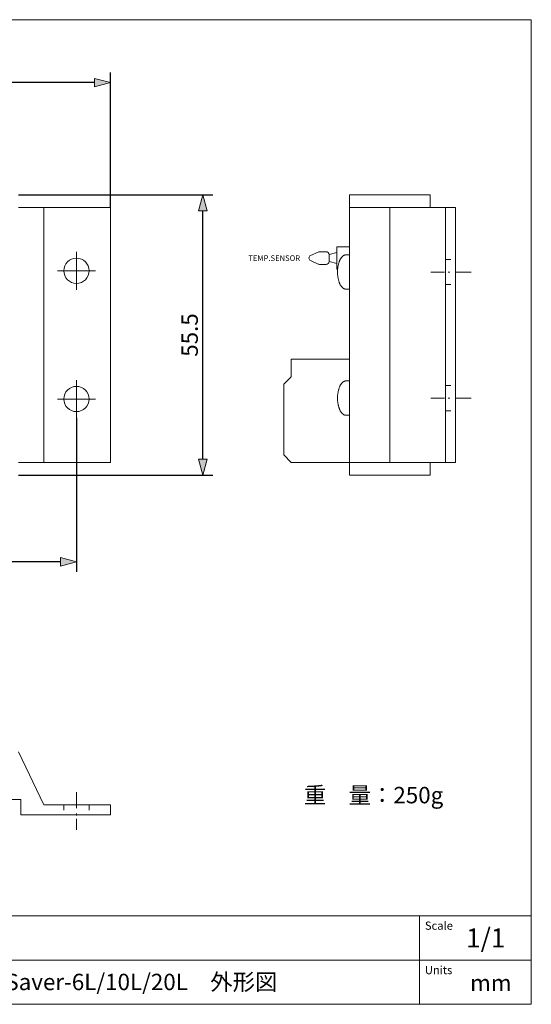
# Model space of a CAD drawing. Units: millimetres. Extents: x -140 to 140, y -98 to 97.
# Drawn here: x 39 to 140, y -98 to 97 of the extents above; entities that cross this region are included whole.
import ezdxf

# ---------------------------------------------------------------- set-up
doc = ezdxf.new("R2010")
doc.units = ezdxf.units.MM
doc.header["$LTSCALE"] = 5.08
doc.header["$PDMODE"] = 1
doc.header["$PDSIZE"] = -2
doc.linetypes.add('破線の種類-1', pattern=[0.41664, 0.20828, -0.20836])
doc.linetypes.add('破線の種類-6', pattern=[1.04164, 0.625, -0.20828, 0.06943, -0.13893])
doc.layers.add('レイヤ-1', color=7, linetype='Continuous')
doc.styles.get("Standard").update_dxf_attribs({"font": 'txt', "bigfont": 'BIGFONT.SHX'})
doc.styles.add('ヒラギノ角ゴ Pro W3', font='txt', dxfattribs={"bigfont": '\x83q\x83\x89\x83M\x83m\x8ap\x83S Pro W3'})
doc.dimstyles.new('JIS', dxfattribs={"dimtxt": 3.24528, "dimasz": 3.175, "dimexe": 2, "dimexo": 0, "dimgap": 1, "dimtad": 1, "dimdec": 1, "dimdsep": 46, "dimtxsty": 'ヒラギノ角ゴ Pro W3', "dimblk": 'VW_FILLEDARROW', "dimblk1": 'VW_FILLEDARROW', "dimblk2": 'VW_FILLEDARROW', "dimcen": 0, "dimazin": 0, "dimtfac": 1, "dimtdec": 1, "dimtix": 1, "dimtofl": 0, "dimtmove": 0, "dimatfit": 0, "dimldrblk": 'VW_FILLEDARROW', "dimfxl": 1, "dimfrac": 2, "dimtolj": 1, "dimarcsym": 0})

# ---------------------------------------------------------------- blocks, each defined once
blk = doc.blocks.new('グループ-3-1')
at = {"color": 7, "linetype": 'Continuous', "lineweight": 20}
for p, q in [((49.98, 44), (49.98, 51.5)), ((46.23, 47.75), (53.73, 47.75))]:
    blk.add_line(p, q, dxfattribs=at)
blk = doc.blocks.new('グループ-4-1')
at = {"color": 7, "linetype": 'Continuous', "lineweight": 20}
for p, q in [((49.98, 18.6), (49.98, 26.1)), ((46.23, 22.35), (53.73, 22.35))]:
    blk.add_line(p, q, dxfattribs=at)
blk = doc.blocks.new('VW_FILLEDARROW')
at = {"linetype": 'Continuous', "lineweight": 0}
blk.add_hatch(color=0, dxfattribs=at).paths.add_polyline_path([(-1, 0.268), (0, 0), (-1, -0.268)])
at = {"color": 0, "linetype": 'Continuous', "lineweight": 5, "flags": 128}
blk.add_lwpolyline([(-1, 0.268), (0, 0), (-1, -0.268)], close=True, dxfattribs=at)
blk = doc.blocks.new('*D6')
at = {"layer": 'Defpoints', "color": 0}
for p in [(-90.02, 18.6), (49.98, 18.6), (-90.02, -9.9)]:
    blk.add_point(p, dxfattribs=at)
at = {"layer": 'レイヤ-1', "color": 0, "linetype": 'Continuous', "lineweight": -2}
for p, q in [((-90.02, 18.6), (-90.02, -11.9)), ((49.98, 18.6), (49.98, -11.9)), ((46.8, -9.9), (-86.85, -9.9))]:
    blk.add_line(p, q, dxfattribs=at)
at = {"layer": 'レイヤ-1', "color": 0, "lineweight": -2, "xscale": 3.175, "yscale": 3.175, "zscale": 3.175, "rotation": 180}
blk.add_blockref('VW_FILLEDARROW', (-90.02, -9.9), dxfattribs=at)
at = {"layer": 'レイヤ-1', "color": 0, "lineweight": -2, "xscale": 3.175, "yscale": 3.175, "zscale": 3.175}
blk.add_blockref('VW_FILLEDARROW', (49.98, -9.9), dxfattribs=at)
at = {"layer": 'レイヤ-1', "color": 0, "lineweight": 20, "insert": (-20.02, -7.28), "char_height": 3.245, "attachment_point": 5, "style": 'ヒラギノ角ゴ Pro W3'}
blk.add_mtext('\\A1;140', dxfattribs=at)
blk = doc.blocks.new('*D10')
at = {"layer": 'Defpoints', "color": 0}
for p in [(-96.75, 85), (-96.75, 60.25), (56.75, 60.25)]:
    blk.add_point(p, dxfattribs=at)
at = {"layer": 'レイヤ-1', "color": 0, "linetype": 'Continuous', "lineweight": -2}
for p, q in [((-96.75, 60.25), (-96.75, 87)), ((56.75, 60.25), (56.75, 87)), ((53.57, 85), (-93.58, 85))]:
    blk.add_line(p, q, dxfattribs=at)
at = {"layer": 'レイヤ-1', "color": 0, "lineweight": -2, "xscale": 3.175, "yscale": 3.175, "zscale": 3.175, "rotation": 180}
blk.add_blockref('VW_FILLEDARROW', (-96.75, 85), dxfattribs=at)
at = {"layer": 'レイヤ-1', "color": 0, "lineweight": -2, "xscale": 3.175, "yscale": 3.175, "zscale": 3.175}
blk.add_blockref('VW_FILLEDARROW', (56.75, 85), dxfattribs=at)
at = {"layer": 'レイヤ-1', "color": 0, "lineweight": 20, "insert": (-20, 87.62), "char_height": 3.245, "attachment_point": 5, "style": 'ヒラギノ角ゴ Pro W3'}
blk.add_mtext('\\A1;153.5', dxfattribs=at)
blk = doc.blocks.new('*D15')
at = {"layer": 'Defpoints', "color": 0}
for p in [(38.5, 62.77), (75, 62.77), (38.5, 7.27)]:
    blk.add_point(p, dxfattribs=at)
at = {"layer": 'レイヤ-1', "color": 0, "linetype": 'Continuous', "lineweight": -2}
for p, q in [((38.5, 62.77), (77, 62.77)), ((75, 10.44), (75, 59.59)), ((38.5, 7.27), (77, 7.27))]:
    blk.add_line(p, q, dxfattribs=at)
at = {"layer": 'レイヤ-1', "color": 0, "lineweight": -2, "xscale": 3.175, "yscale": 3.175, "zscale": 3.175}
for p, rotation in [((75, 62.77), 90), ((75, 7.27), 270)]:
    blk.add_blockref('VW_FILLEDARROW', p, dxfattribs=dict(at, rotation=rotation))
at = {"layer": 'レイヤ-1', "color": 0, "lineweight": 20, "insert": (72.38, 35.02), "char_height": 3.245, "attachment_point": 5, "rotation": 90, "style": 'ヒラギノ角ゴ Pro W3'}
blk.add_mtext('\\A1;55.5', dxfattribs=at)

msp = doc.modelspace()

# ---------------------------------------------------------------- linework, layer by layer
at = {"layer": 'レイヤ-1', "color": 7, "linetype": 'Continuous', "lineweight": 20}
for p, q in [((43.5, 9.75), (43.5, 60.25)), ((112, 9.77), (112, 60.27)), ((100, 50.96), (101.5, 51.37)), ((101.5, 52.47), (101.5, 48.07)), ((101.5, 52.47), (104, 52.47)), ((103.33, 50.9), (104, 50.9)), ((100.02, 49.56), (101.5, 49.17)), ((101.5, 48.07), (101.67, 48.07)), ((103.33, 44.1), (104, 44.1)), ((92.5, 30.27), (92.5, 26.77)), ((92.5, 26.77), (91, 25.27)), ((103.33, 25.93), (104, 25.93)), ((91, 11.27), (91, 25.27)), ((103.33, 19.13), (104, 19.13)), ((92.5, 9.77), (91, 11.27)), ((38.5, -47.5), (43.5, -58)), ((39, -57), (34, -57)), ((39, -60), (39, -57)), ((56.75, -58), (43.5, -58)), ((56.75, -58), (56.75, -60)), ((39, -60), (56.75, -60)), ((-140, -80.03), (140, -80.03)), ((117.88, -80.03), (117.88, -97.53)), ((0, -88.78), (140, -88.78))]:
    msp.add_line(p, q, dxfattribs=at)
at = {"layer": 'レイヤ-1', "color": 7, "linetype": '破線の種類-1', "lineweight": 20}
for p, q in [((123, 50), (125, 50)), ((123, 45), (125, 45)), ((123, 25), (125, 25)), ((123, 20), (125, 20)), ((47.48, -58), (47.48, -60)), ((52.48, -58), (52.48, -60))]:
    msp.add_line(p, q, dxfattribs=at)
at = {"layer": 'レイヤ-1', "color": 7, "linetype": '破線の種類-6', "lineweight": 20}
for p, q in [((128.11, 47.5), (120.11, 47.5)), ((128.11, 22.5), (120.11, 22.5)), ((49.98, -55.53), (49.98, -63))]:
    msp.add_line(p, q, dxfattribs=at)
at = {"layer": 'レイヤ-1', "color": 7, "linetype": 'Continuous', "lineweight": 20, "flags": 128}
for points in [[(-140, 97.47), (140, 97.47), (140, -97.53), (-140, -97.53)], [(104, 62.77), (120, 62.77), (120, 60.27), (104, 60.27)], [(104, 60.27), (123, 60.27), (123, 9.77), (104, 9.77)], [(123, 60.27), (125, 60.27), (125, 9.77), (123, 9.77)], [(104, 9.77), (120, 9.77), (120, 7.27), (104, 7.27)]]:
    msp.add_lwpolyline(points, close=True, dxfattribs=at)
for points in [[(38.5, 60.25), (56.75, 60.25), (56.75, 9.75), (38.5, 9.75)], [(92.5, 30.27), (104, 30.27), (104, 9.77), (92.5, 9.77)]]:
    msp.add_lwpolyline(points, dxfattribs=at)
msp.add_lwpolyline([(100, 50.96), (100, 49.57, -0.413351), (99.4, 49.01), (98.11, 49.01, -0.108645), (97.84, 49.07), (96.33, 49.77, -0.667366), (96.33, 50.77), (97.84, 51.46, -0.108645), (98.11, 51.52), (99.4, 51.52, -0.413351), (100, 50.96)], format="xyb", close=True, dxfattribs=at)
at = {"layer": 'レイヤ-1', "color": 7, "linetype": 'Continuous', "lineweight": 20}
for centre in [(49.98, 47.75), (49.98, 22.35)]:
    msp.add_ellipse(centre, major_axis=(0, 2.5), ratio=0.999998, dxfattribs=at)
for points in [[(103.33, 44.1), (102.88, 44.1), (102.1, 45.01), (101.65, 46.59), (101.65, 48.41), (102.1, 49.99), (102.88, 50.9), (103.33, 50.9)], [(103.33, 25.93), (102.88, 25.93), (102.1, 25.02), (101.65, 23.44), (101.65, 21.62), (102.1, 20.04), (102.88, 19.13), (103.33, 19.13)]]:
    msp.add_open_spline(points, degree=2, dxfattribs=at)

# ---------------------------------------------------------------- block references
at = {"layer": 'レイヤ-1', "color": 7}
for name in ['グループ-3-1', 'グループ-4-1']:
    msp.add_blockref(name, (0, 0), dxfattribs=at)

# ---------------------------------------------------------------- texts
at = {"layer": 'レイヤ-1', "color": 7, "attachment_point": 1}
for s, insert, char_height, line_spacing_factor in [('{\\fヒラギノ角ゴ Pro W6|b0|i0|c128|p0;TEMP.SENSOR}', (83.99, 50.8), 1.1079, 1.150872), ('{\\fヒラギノ角ゴ Pro W3|b0|i0|c128|p0;重\u3000量：250g}', (95, -54.48), 3.2453, 1.178728), ('{\\fヒラギノ角ゴ Pro W3|b0|i0|c128|p0;Scale}', (118.94, -81.14), 1.6226, 1.178728), ('{\\fヒラギノ角ゴ Pro W3|b0|i0|c128|p0;1/1}', (127.11, -82.49), 3.7862, 1.178728), ('{\\fヒラギノ角ゴ Pro W3|b0|i0|c128|p0;SunSaver-6L/10L/20L\\fヒラギノ角ゴ Pro W3|b0|i0|c128|p0;\u3000外形図}', (27.89, -91.48), 3.2453, 1.178728), ('{\\fヒラギノ角ゴ Pro W3|b0|i0|c128|p0;Units}', (118.94, -89.94), 1.6226, 1.178728), ('{\\fヒラギノ角ゴ Pro W3|b0|i0|c128|p0;mm}', (127.89, -91.68), 3.2453, 1.178728)]:
    msp.add_mtext(s, dxfattribs=dict(at, insert=insert, char_height=char_height, line_spacing_factor=line_spacing_factor))

# ---------------------------------------------------------------- dimensions: what is measured, and where the dimension line sits
at = {"layer": 'レイヤ-1', "color": 7, "linetype": 'Continuous', "lineweight": 20}
for base, p1, p2, override, picture, middle in [((-96.75, 85), (56.75, 60.25), (-96.75, 60.25), {"dimtxt": 3.24528, "dimpost": '<>', "dimtxsty": 'ヒラギノ角ゴ Pro W3', "dimtmove": 2}, '*D10', (-20, 87.62)), ((-90.02, -9.9), (49.98, 18.6), (-90.02, 18.6), {"dimpost": '<>', "dimtxsty": 'ヒラギノ角ゴ Pro W3', "dimtmove": 2}, '*D6', (-20.02, -7.28))]:
    dim = msp.add_linear_dim(base=base, p1=p1, p2=p2, dimstyle='JIS', override=override, dxfattribs=at)
    dim.commit()
    dim.dimension.update_dxf_attribs({"geometry": picture, "text_midpoint": middle})
dim = msp.add_linear_dim(base=(75, 62.77), p1=(38.5, 7.27), p2=(38.5, 62.77), angle=270, dimstyle='JIS', override={"dimtxt": 3.24528, "dimpost": '<>', "dimtxsty": 'ヒラギノ角ゴ Pro W3', "dimtmove": 2}, dxfattribs=at)
dim.commit()
dim.dimension.update_dxf_attribs({"geometry": '*D15', "text_midpoint": (72.38, 35.02)})

doc.saveas('drawing.dxf')
